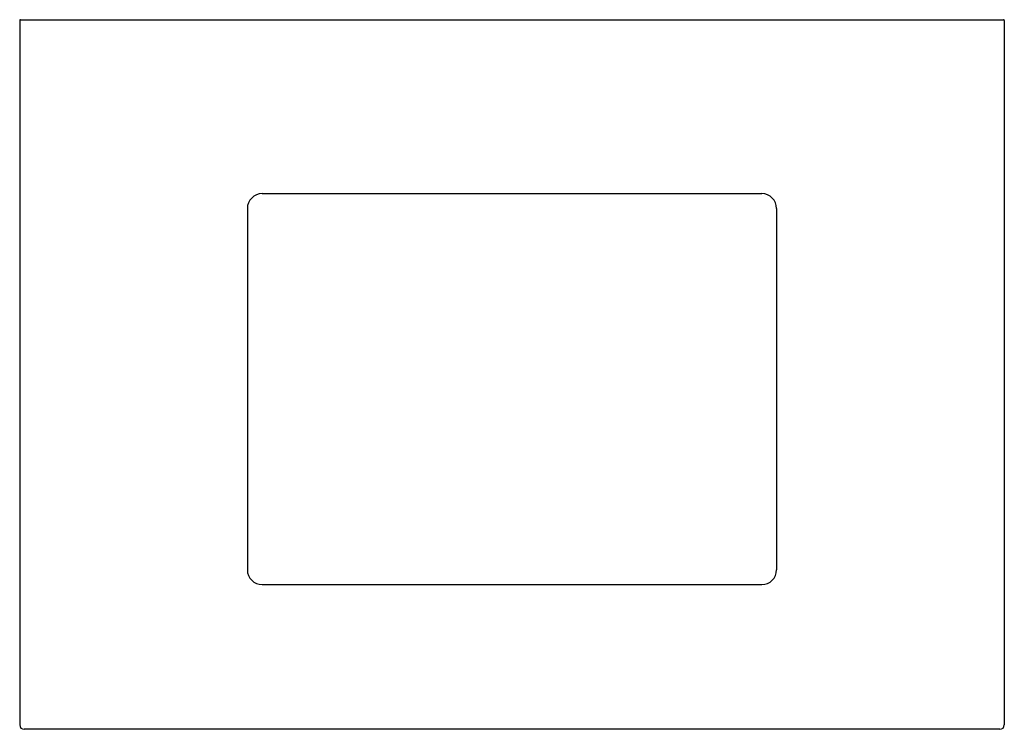
# Model space of a CAD drawing. Units: inches. Extents: x 656.3 to 688, y -45.5 to -22.7.
import ezdxf

# ---------------------------------------------------------------- set-up
doc = ezdxf.new("R2010")
doc.units = ezdxf.units.IN
doc.header["$LTSCALE"] = 0.64311
doc.header["$MEASUREMENT"] = 0
doc.layers.get('0').update_dxf_attribs({"color": 255, "linetype": 'CONTINUOUS'})
doc.layers.add('Defpoint', color=7, linetype='CONTINUOUS', plot=False)
doc.styles.get("Standard").update_dxf_attribs({"font": 'txt', "width": 0.8})

msp = doc.modelspace()

# ---------------------------------------------------------------- linework, layer by layer
for p, q in [((656.342, -22.77), (656.342, -45.408)), ((656.372, -22.74), (687.938, -22.74)), ((687.968, -22.77), (687.968, -45.408)), ((664.135, -28.332), (680.175, -28.332)), ((663.655, -28.812), (663.655, -40.418)), ((680.655, -28.812), (680.655, -40.418)), ((664.135, -40.898), (680.175, -40.898)), ((687.828, -45.548), (656.482, -45.548))]:
    msp.add_line(p, q)
for centre, radius, start, end in [((656.372, -22.77), 0.03, 90, 180), ((687.938, -22.77), 0.03, 0, 90), ((664.135, -28.812), 0.48, 90, 180), ((680.175, -28.812), 0.48, 0, 90), ((664.135, -40.418), 0.48, 180, 270), ((680.175, -40.418), 0.48, 270, 0), ((656.482, -45.408), 0.14, 180, 270), ((687.828, -45.408), 0.14, 270, 360)]:
    msp.add_arc(centre, radius, start, end)

# ---------------------------------------------------------------- texts
at = {"layer": 'Defpoint'}
for tag, p, s in [('TRADENAME', (672.15, -22.744), 'SOLID/EXPRESSIONS/VERTICYL'), ('MODELNUMBER', (672.15, -22.743), 'K-5456'), ('PRODUCT', (672.15, -22.746), 'VANITY TOP')]:
    msp.add_attdef(tag, p, s, height=0.001, dxfattribs=at)

doc.saveas('drawing.dxf')
